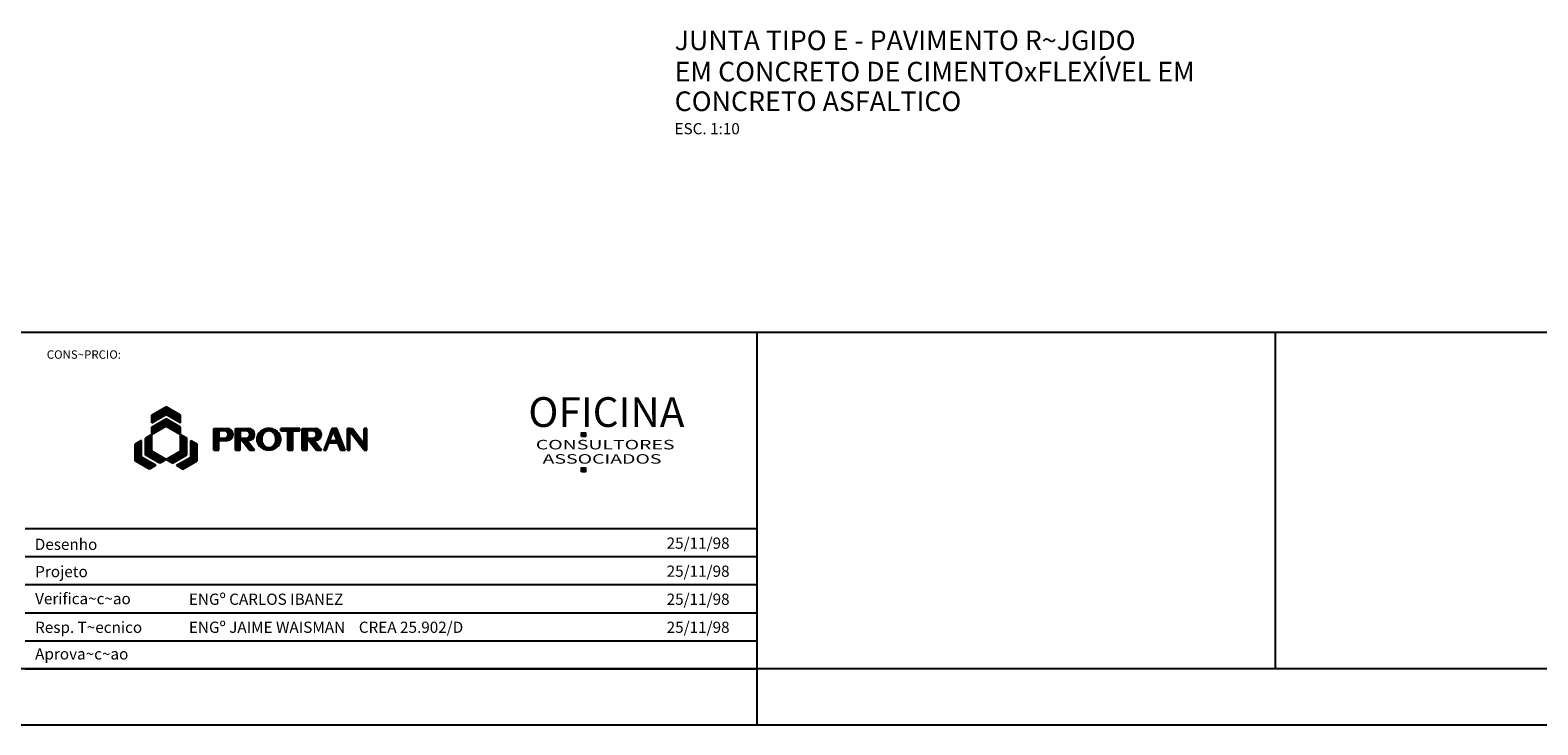
# Model space of a CAD drawing. Extents: x 47507 to 48348, y 98794 to 99388.
# Drawn here: x 47848 to 48117, y 98794 to 98918 of the extents above; entities that cross this region are included whole.
import ezdxf

# ---------------------------------------------------------------- set-up
doc = ezdxf.new("R2010")
doc.units = 0
doc.header["$LTSCALE"] = 5
doc.header["$MEASUREMENT"] = 0
doc.linetypes.add('LIN0', pattern=[0])
doc.layers.get('0').update_dxf_attribs({"linetype": 'LIN0'})
for name, color, linetype in [('E-TX2', 2, 'CONTINUOUS'), ('FORM2', 2, 'CONTINUOUS'), ('FORM3', 3, 'CONTINUOUS'), ('FORM6', 6, 'CONTINUOUS'), ('PENA5', 2, 'CONTINUOUS')]:
    doc.layers.add(name, color=color, linetype=linetype)
doc.styles.add('SIMP', font='SIMPLEX', dxfattribs={"bigfont": 'SIMP'})
doc.styles.add('SUPERFRENCH', font='suf_____.pfb', dxfattribs={"width": 1.5})

# ---------------------------------------------------------------- blocks, each defined once
blk = doc.blocks.new('*X33')
at = {"color": 0}
for p, q in [((34, 12.5), (34, 13)), ((34.125, 12.5), (34.125, 13)), ((34.25, 12.5), (34.25, 13)), ((34.375, 12.5), (34.375, 13)), ((34.5, 12.5), (34.5, 13)), ((34.625, 12.5), (34.625, 13)), ((34.75, 12.5), (34.75, 13)), ((34.875, 12.5), (34.875, 13)), ((35, 12.5), (35, 13)), ((35.125, 12.5), (35.125, 13)), ((35.25, 12.5), (35.25, 13)), ((35.375, 12.5), (35.375, 13)), ((35.5, 8.5), (35.5, 13)), ((35.625, 8.5), (35.625, 13)), ((35.75, 8.5), (35.75, 13)), ((35.875, 8.5), (35.875, 13)), ((36, 8.5), (36, 13)), ((36.125, 8.5), (36.125, 13)), ((36.25, 8.5), (36.25, 13)), ((36.375, 8.5), (36.375, 13)), ((36.5, 12.5), (36.5, 13)), ((36.625, 12.5), (36.625, 13)), ((36.75, 12.5), (36.75, 13)), ((36.875, 12.5), (36.875, 13)), ((37, 12.5), (37, 13)), ((37.125, 12.5), (37.125, 13)), ((37.25, 12.5), (37.25, 13)), ((37.375, 12.5), (37.375, 13)), ((37.5, 12.5), (37.5, 13)), ((37.625, 12.5), (37.625, 13)), ((37.75, 12.5), (37.75, 13)), ((37.875, 12.5), (37.875, 13))]:
    blk.add_line(p, q, dxfattribs=at)
blk = doc.blocks.new('*X27')
at = {"color": 0}
for p, q in [((3.62, 6.18), (3.62, 9.78)), ((3.75, 6.1), (3.75, 9.86)), ((3.88, 6.03), (3.88, 9.93)), ((4, 5.96), (4, 10)), ((4.13, 5.89), (4.13, 10.07)), ((4.25, 5.81), (4.25, 10.14)), ((4.38, 5.74), (4.38, 10.22)), ((4.5, 5.67), (4.5, 10.29)), ((4.63, 5.6), (4.63, 10.36)), ((4.75, 5.53), (4.75, 10.43)), ((4.88, 5.45), (4.88, 7.01)), ((5, 5.38), (5, 6.94)), ((5.13, 5.31), (5.13, 6.87)), ((5.25, 5.24), (5.25, 6.8)), ((5.38, 5.16), (5.38, 6.72)), ((5.5, 5.09), (5.5, 6.65)), ((5.63, 5.02), (5.63, 6.58)), ((5.75, 4.95), (5.75, 6.51)), ((5.88, 4.88), (5.88, 6.43)), ((6, 4.8), (6, 6.36)), ((6.13, 4.73), (6.13, 6.29)), ((6.25, 4.66), (6.25, 6.22)), ((6.38, 4.59), (6.38, 6.15)), ((6.5, 4.52), (6.5, 6.07)), ((6.62, 4.59), (6.62, 6)), ((6.75, 4.66), (6.75, 5.93)), ((6.88, 4.73), (6.88, 5.86)), ((7, 4.8), (7, 5.79)), ((7.12, 4.88), (7.12, 5.71)), ((7.25, 4.95), (7.25, 5.64)), ((7.38, 5.02), (7.38, 5.57)), ((7.5, 5.09), (7.5, 5.5)), ((7.62, 5.16), (7.62, 5.42)), ((7.75, 5.24), (7.75, 5.35))]:
    blk.add_line(p, q, dxfattribs=at)
blk = doc.blocks.new('*X26')
at = {"color": 0}
for p, q in [((7.13, 11.8), (7.13, 13.36)), ((7.25, 11.88), (7.25, 13.44)), ((7.38, 11.95), (7.38, 13.51)), ((7.5, 12.02), (7.5, 13.58)), ((7.63, 12.09), (7.63, 13.65)), ((7.75, 12.17), (7.75, 13.72)), ((7.88, 12.24), (7.88, 13.8)), ((8, 12.31), (8, 13.87)), ((8.12, 12.38), (8.12, 13.94)), ((8.25, 12.45), (8.25, 14.01)), ((8.38, 12.53), (8.38, 14.08)), ((8.5, 12.6), (8.5, 14.16)), ((8.62, 12.67), (8.62, 14.23)), ((8.75, 12.74), (8.75, 14.3)), ((8.88, 12.81), (8.88, 14.37)), ((9, 12.89), (9, 14.45)), ((9.12, 12.96), (9.12, 14.52)), ((9.25, 13.03), (9.25, 14.59)), ((9.38, 13.1), (9.38, 14.66)), ((9.5, 13.18), (9.5, 14.73)), ((9.62, 13.25), (9.62, 14.81)), ((9.75, 13.32), (9.75, 14.88)), ((9.88, 13.39), (9.88, 14.95)), ((10, 13.46), (10, 15.02)), ((10.12, 13.39), (10.12, 14.95)), ((10.25, 13.32), (10.25, 14.88)), ((10.38, 13.25), (10.38, 14.81)), ((10.5, 13.18), (10.5, 14.73)), ((10.62, 13.1), (10.62, 14.66)), ((10.75, 13.03), (10.75, 14.59)), ((10.88, 12.96), (10.88, 14.52)), ((11, 12.89), (11, 14.45)), ((11.12, 12.81), (11.12, 14.37)), ((11.25, 12.74), (11.25, 14.3)), ((11.38, 12.67), (11.38, 14.23)), ((11.5, 12.6), (11.5, 14.16)), ((11.62, 12.53), (11.62, 14.08)), ((11.75, 12.45), (11.75, 14.01)), ((11.88, 12.38), (11.88, 13.94)), ((12, 12.31), (12, 13.87)), ((12.12, 12.24), (12.12, 13.8)), ((12.25, 12.17), (12.25, 13.72)), ((12.38, 12.09), (12.38, 13.65)), ((12.5, 12.02), (12.5, 13.58)), ((12.62, 11.95), (12.62, 13.51)), ((12.75, 11.88), (12.75, 13.44)), ((12.88, 11.8), (12.88, 13.36)), ((13, 6.71), (13, 13.29)), ((5.75, 7.43), (5.75, 11.01)), ((5.88, 7.36), (5.88, 11.08)), ((6, 7.29), (6, 11.15)), ((6.13, 7.21), (6.13, 11.23)), ((6.25, 7.14), (6.25, 11.3)), ((6.38, 7.07), (6.38, 11.37)), ((6.5, 7), (6.5, 11.44)), ((6.63, 6.93), (6.63, 11.52)), ((6.75, 6.85), (6.75, 11.59)), ((6.88, 6.78), (6.88, 11.66)), ((7, 6.71), (7, 11.73)), ((13.12, 6.78), (13.12, 11.66)), ((13.25, 6.85), (13.25, 11.59)), ((13.38, 6.93), (13.38, 11.52)), ((13.5, 7), (13.5, 11.44)), ((13.62, 7.07), (13.62, 11.37)), ((13.75, 7.14), (13.75, 11.3)), ((13.88, 7.21), (13.88, 11.23)), ((14, 7.29), (14, 11.15)), ((14.12, 7.36), (14.12, 11.08)), ((14.25, 7.43), (14.25, 11.01)), ((7.13, 6.64), (7.13, 8.2)), ((7.25, 6.56), (7.25, 8.12)), ((7.38, 6.49), (7.38, 8.05)), ((7.5, 6.42), (7.5, 7.98)), ((7.63, 6.35), (7.63, 7.91)), ((7.75, 6.28), (7.75, 7.83)), ((7.88, 6.2), (7.88, 7.76)), ((8, 6.13), (8, 7.69)), ((8.12, 6.06), (8.12, 7.62)), ((8.25, 5.99), (8.25, 7.55)), ((8.38, 5.92), (8.38, 7.47)), ((8.5, 5.84), (8.5, 7.4)), ((8.62, 5.77), (8.62, 7.33)), ((8.75, 5.81), (8.75, 7.26)), ((8.88, 5.89), (8.88, 7.19)), ((9, 5.96), (9, 7.11)), ((9.12, 6.03), (9.12, 7.04)), ((9.25, 6.1), (9.25, 6.97)), ((9.38, 6.18), (9.38, 6.9)), ((9.5, 6.25), (9.5, 6.82)), ((9.62, 6.32), (9.62, 6.75)), ((9.75, 6.39), (9.75, 6.68)), ((9.88, 6.46), (9.88, 6.61)), ((10.12, 6.46), (10.12, 6.61)), ((10.25, 6.39), (10.25, 6.68)), ((10.38, 6.32), (10.38, 6.75)), ((10.5, 6.25), (10.5, 6.82)), ((10.62, 6.18), (10.62, 6.9)), ((10.75, 6.1), (10.75, 6.97)), ((10.88, 6.03), (10.88, 7.04)), ((11, 5.96), (11, 7.11)), ((11.12, 5.89), (11.12, 7.19)), ((11.25, 5.81), (11.25, 7.26)), ((11.38, 5.77), (11.38, 7.33)), ((11.5, 5.84), (11.5, 7.4)), ((11.62, 5.92), (11.62, 7.47)), ((11.75, 5.99), (11.75, 7.55)), ((11.88, 6.06), (11.88, 7.62)), ((12, 6.13), (12, 7.69)), ((12.12, 6.2), (12.12, 7.76)), ((12.25, 6.28), (12.25, 7.83)), ((12.38, 6.35), (12.38, 7.91)), ((12.5, 6.42), (12.5, 7.98)), ((12.62, 6.49), (12.62, 8.05)), ((12.75, 6.56), (12.75, 8.12)), ((12.88, 6.64), (12.88, 8.2))]:
    blk.add_line(p, q, dxfattribs=at)
blk = doc.blocks.new('*X29')
at = {"color": 0}
for p, q in [((7.13, 14.29), (7.13, 15.85)), ((7.25, 14.36), (7.25, 15.92)), ((7.38, 14.43), (7.38, 15.99)), ((7.5, 14.5), (7.5, 16.06)), ((7.63, 14.58), (7.63, 16.13)), ((7.75, 14.65), (7.75, 16.21)), ((7.88, 14.72), (7.88, 16.28)), ((8, 14.79), (8, 16.35)), ((8.12, 14.86), (8.12, 16.42)), ((8.25, 14.94), (8.25, 16.5)), ((8.38, 15.01), (8.38, 16.57)), ((8.5, 15.08), (8.5, 16.64)), ((8.62, 15.15), (8.62, 16.71)), ((8.75, 15.23), (8.75, 16.78)), ((8.88, 15.3), (8.88, 16.86)), ((9, 15.37), (9, 16.93)), ((9.12, 15.44), (9.12, 17)), ((9.25, 15.51), (9.25, 17.07)), ((9.38, 15.59), (9.38, 17.14)), ((9.5, 15.66), (9.5, 17.22)), ((9.62, 15.73), (9.62, 17.29)), ((9.75, 15.8), (9.75, 17.36)), ((9.88, 15.87), (9.88, 17.43)), ((10, 15.95), (10, 17.51)), ((10.12, 15.87), (10.12, 17.43)), ((10.25, 15.8), (10.25, 17.36)), ((10.38, 15.73), (10.38, 17.29)), ((10.5, 15.66), (10.5, 17.22)), ((10.62, 15.59), (10.62, 17.14)), ((10.75, 15.51), (10.75, 17.07)), ((10.88, 15.44), (10.88, 17)), ((11, 15.37), (11, 16.93)), ((11.12, 15.3), (11.12, 16.86)), ((11.25, 15.23), (11.25, 16.78)), ((11.38, 15.15), (11.38, 16.71)), ((11.5, 15.08), (11.5, 16.64)), ((11.62, 15.01), (11.62, 16.57)), ((11.75, 14.94), (11.75, 16.5)), ((11.88, 14.86), (11.88, 16.42)), ((12, 14.79), (12, 16.35)), ((12.12, 14.72), (12.12, 16.28)), ((12.25, 14.65), (12.25, 16.21)), ((12.38, 14.58), (12.38, 16.13)), ((12.5, 14.5), (12.5, 16.06)), ((12.62, 14.43), (12.62, 15.99)), ((12.75, 14.36), (12.75, 15.92)), ((12.88, 14.29), (12.88, 15.85)), ((13, 14.21), (13, 15.77))]:
    blk.add_line(p, q, dxfattribs=at)
blk = doc.blocks.new('*X28')
at = {"color": 0}
for p, q in [((15.25, 5.53), (15.25, 10.43)), ((15.38, 5.6), (15.38, 10.36)), ((15.5, 5.67), (15.5, 10.29)), ((15.62, 5.74), (15.62, 10.22)), ((15.75, 5.81), (15.75, 10.14)), ((15.88, 5.89), (15.88, 10.07)), ((16, 5.96), (16, 10)), ((16.12, 6.03), (16.12, 9.93)), ((16.25, 6.1), (16.25, 9.86)), ((16.38, 6.18), (16.38, 9.78)), ((14, 4.8), (14, 6.36)), ((14.12, 4.88), (14.12, 6.43)), ((14.25, 4.95), (14.25, 6.51)), ((14.38, 5.02), (14.38, 6.58)), ((14.5, 5.09), (14.5, 6.65)), ((14.62, 5.16), (14.62, 6.72)), ((14.75, 5.24), (14.75, 6.8)), ((14.88, 5.31), (14.88, 6.87)), ((15, 5.38), (15, 6.94)), ((15.12, 5.45), (15.12, 7.01)), ((12.25, 5.24), (12.25, 5.35)), ((12.38, 5.16), (12.38, 5.42)), ((12.5, 5.09), (12.5, 5.5)), ((12.62, 5.02), (12.62, 5.57)), ((12.75, 4.95), (12.75, 5.64)), ((12.88, 4.88), (12.88, 5.71)), ((13, 4.8), (13, 5.79)), ((13.12, 4.73), (13.12, 5.86)), ((13.25, 4.66), (13.25, 5.93)), ((13.38, 4.59), (13.38, 6)), ((13.5, 4.52), (13.5, 6.07)), ((13.62, 4.59), (13.62, 6.15)), ((13.75, 4.66), (13.75, 6.22)), ((13.88, 4.73), (13.88, 6.29))]:
    blk.add_line(p, q, dxfattribs=at)
blk = doc.blocks.new('*X31')
at = {"color": 0}
for p, q in [((24.5, 8.5), (24.5, 13)), ((24.62, 8.5), (24.62, 13)), ((24.75, 8.5), (24.75, 13)), ((24.88, 8.5), (24.88, 13)), ((25, 8.5), (25, 13)), ((25.12, 8.5), (25.12, 13)), ((25.25, 8.5), (25.25, 13)), ((25.38, 8.5), (25.38, 13)), ((25.5, 12.5), (25.5, 13)), ((25.62, 12.5), (25.62, 13)), ((25.75, 12.5), (25.75, 13)), ((25.88, 12.5), (25.88, 13)), ((26, 12.5), (26, 13)), ((26.12, 12.5), (26.12, 13)), ((26.25, 12.5), (26.25, 13)), ((26.38, 12.5), (26.38, 13)), ((26.5, 12.5), (26.5, 13)), ((26.62, 12.5), (26.62, 13)), ((26.75, 12.5), (26.75, 13)), ((26.88, 12.49), (26.88, 13)), ((27, 12.46), (27, 13)), ((27.12, 12.4), (27.12, 13)), ((27.25, 12.31), (27.25, 13)), ((27.38, 12.16), (27.38, 12.99)), ((27.5, 10.53), (27.5, 12.97)), ((27.62, 10.56), (27.62, 12.94)), ((27.75, 10.6), (27.75, 12.9)), ((27.88, 10.67), (27.88, 12.83)), ((28, 10.75), (28, 12.75)), ((28.12, 10.86), (28.12, 12.64)), ((25.5, 10.5), (25.5, 11)), ((25.62, 10.5), (25.62, 11)), ((25.75, 10.5), (25.75, 11)), ((25.88, 10.5), (25.88, 11)), ((26, 10.37), (26, 11)), ((26.12, 10.22), (26.12, 11)), ((26.25, 10.06), (26.25, 11)), ((26.38, 9.91), (26.38, 11)), ((26.5, 9.75), (26.5, 11)), ((26.62, 9.59), (26.62, 11)), ((26.75, 9.44), (26.75, 11)), ((26.88, 9.28), (26.88, 11.01)), ((27, 10.5), (27, 11.04)), ((27, 9.12), (27, 10.37)), ((27.12, 10.5), (27.12, 11.1)), ((27.12, 8.97), (27.12, 10.22)), ((27.25, 10.5), (27.25, 11.19)), ((27.25, 8.81), (27.25, 10.06)), ((27.38, 10.51), (27.38, 11.34)), ((27.38, 8.66), (27.38, 9.91)), ((27.5, 8.5), (27.5, 9.75)), ((27.62, 8.5), (27.62, 9.59)), ((28.25, 11), (28.25, 12.5)), ((28.38, 11.21), (28.38, 12.29)), ((27.75, 8.5), (27.75, 9.44)), ((27.88, 8.5), (27.88, 9.28)), ((28, 8.5), (28, 9.12)), ((28.12, 8.5), (28.12, 8.97)), ((28.25, 8.5), (28.25, 8.81)), ((28.38, 8.5), (28.38, 8.66))]:
    blk.add_line(p, q, dxfattribs=at)
blk = doc.blocks.new('*X30')
at = {"color": 0}
for p, q in [((20, 8.5), (20, 13)), ((20.12, 8.5), (20.12, 13)), ((20.25, 8.5), (20.25, 13)), ((20.38, 8.5), (20.38, 13)), ((20.5, 8.5), (20.5, 13)), ((20.62, 8.5), (20.62, 13)), ((20.75, 8.5), (20.75, 13)), ((20.88, 8.5), (20.88, 13)), ((21, 12.5), (21, 13)), ((21.12, 12.5), (21.12, 13)), ((21.25, 12.5), (21.25, 13)), ((21.38, 12.5), (21.38, 13)), ((21.5, 12.5), (21.5, 13)), ((21.62, 12.5), (21.62, 13)), ((21.75, 12.5), (21.75, 13)), ((21.88, 12.5), (21.88, 13)), ((22, 12.5), (22, 13)), ((22.12, 12.5), (22.12, 13)), ((22.25, 12.5), (22.25, 13)), ((22.38, 12.49), (22.38, 13)), ((22.5, 12.46), (22.5, 13)), ((22.62, 12.4), (22.62, 13)), ((22.75, 12.31), (22.75, 13)), ((22.88, 12.16), (22.88, 12.99)), ((23, 10.53), (23, 12.97)), ((23.12, 10.56), (23.12, 12.94)), ((23.25, 10.6), (23.25, 12.9)), ((23.38, 10.67), (23.38, 12.83)), ((23.5, 10.75), (23.5, 12.75)), ((23.62, 10.86), (23.62, 12.64)), ((21, 10.5), (21, 11)), ((21.12, 10.5), (21.12, 11)), ((21.25, 10.5), (21.25, 11)), ((21.38, 10.5), (21.38, 11)), ((21.5, 10.5), (21.5, 11)), ((21.62, 10.5), (21.62, 11)), ((21.75, 10.5), (21.75, 11)), ((21.88, 10.5), (21.88, 11)), ((22, 10.5), (22, 11)), ((22.12, 10.5), (22.12, 11)), ((22.25, 10.5), (22.25, 11)), ((22.38, 10.5), (22.38, 11.01)), ((22.5, 10.5), (22.5, 11.04)), ((22.62, 10.5), (22.62, 11.1)), ((22.75, 10.5), (22.75, 11.19)), ((22.88, 10.51), (22.88, 11.34)), ((23.75, 11), (23.75, 12.5)), ((23.88, 11.21), (23.88, 12.29))]:
    blk.add_line(p, q, dxfattribs=at)
blk = doc.blocks.new('*X32')
at = {"color": 0}
for p, q in [((30.18, 11.58), (30.16, 12.65)), ((30.3, 11.8), (30.28, 12.72)), ((30.42, 11.97), (30.41, 12.77)), ((30.54, 12.1), (30.53, 12.83)), ((30.67, 12.2), (30.66, 12.87)), ((30.79, 12.29), (30.78, 12.9)), ((30.91, 12.36), (30.9, 12.94)), ((31.04, 12.41), (31.03, 12.96)), ((31.16, 12.46), (31.15, 12.98)), ((31.29, 12.48), (31.28, 12.99)), ((31.41, 12.5), (31.4, 13)), ((31.54, 12.5), (31.53, 13)), ((31.66, 12.49), (31.65, 13)), ((31.79, 12.47), (31.78, 12.99)), ((31.91, 12.43), (31.9, 12.97)), ((32.04, 12.38), (32.03, 12.95)), ((32.16, 12.32), (32.15, 12.92)), ((32.29, 12.23), (32.28, 12.89)), ((32.42, 12.13), (32.41, 12.85)), ((32.55, 12), (32.53, 12.8)), ((32.67, 11.84), (32.66, 12.75)), ((32.8, 11.62), (32.78, 12.68)), ((29.08, 10.2), (29.06, 11.23)), ((29.21, 9.86), (29.18, 11.58)), ((29.34, 9.63), (29.3, 11.81)), ((29.46, 9.45), (29.42, 12)), ((29.59, 9.3), (29.54, 12.15)), ((29.72, 9.17), (29.67, 12.28)), ((29.85, 9.06), (29.79, 12.39)), ((29.97, 8.97), (29.91, 12.49)), ((30.06, 11.23), (30.04, 12.57)), ((30.1, 8.88), (30.08, 10.2)), ((30.23, 8.81), (30.21, 9.86)), ((30.35, 8.75), (30.34, 9.65)), ((30.48, 8.7), (30.46, 9.48)), ((32.6, 8.73), (32.59, 9.55)), ((32.73, 8.79), (32.71, 9.72)), ((32.85, 8.86), (32.83, 9.94)), ((32.93, 11.27), (32.91, 12.61)), ((32.97, 8.93), (32.95, 10.3)), ((33.1, 9.02), (33.04, 12.53)), ((33.22, 9.12), (33.16, 12.43)), ((33.34, 9.23), (33.29, 12.32)), ((33.47, 9.36), (33.42, 12.19)), ((33.59, 9.52), (33.54, 12.04)), ((33.71, 9.7), (33.67, 11.86)), ((33.83, 9.94), (33.8, 11.62)), ((33.95, 10.3), (33.93, 11.27)), ((30.6, 8.65), (30.59, 9.36)), ((30.73, 8.61), (30.72, 9.26)), ((30.86, 8.58), (30.84, 9.18)), ((30.98, 8.55), (30.97, 9.11)), ((31.11, 8.53), (31.1, 9.06)), ((31.23, 8.51), (31.22, 9.03)), ((31.36, 8.5), (31.35, 9.01)), ((31.48, 8.5), (31.47, 9)), ((31.61, 8.5), (31.6, 9)), ((31.73, 8.51), (31.72, 9.02)), ((31.86, 8.52), (31.85, 9.05)), ((31.98, 8.54), (31.97, 9.09)), ((32.11, 8.57), (32.1, 9.15)), ((32.23, 8.6), (32.22, 9.22)), ((32.35, 8.63), (32.34, 9.3)), ((32.48, 8.68), (32.47, 9.41))]:
    blk.add_line(p, q, dxfattribs=at)
blk = doc.blocks.new('*X36')
at = {"color": 0}
for p, q in [((43.13, 8.5), (44.77, 13)), ((43.27, 8.5), (44.9, 13)), ((43.4, 8.5), (45.04, 13)), ((44.01, 9.8), (45.17, 13)), ((45.04, 12.26), (45.3, 13)), ((45.1, 12.09), (45.44, 13)), ((45.17, 11.91), (45.57, 13)), ((45.24, 11.73), (45.7, 13)), ((45.31, 11.56), (45.79, 12.89)), ((45.38, 11.38), (45.86, 12.71)), ((44.21, 10), (44.39, 10.5)), ((44.34, 10), (44.53, 10.5)), ((44.48, 10), (44.66, 10.5)), ((44.61, 10), (44.79, 10.5)), ((44.74, 10), (44.93, 10.5)), ((44.88, 10), (45.06, 10.5)), ((45.01, 10), (45.19, 10.5)), ((45.14, 10), (45.32, 10.5)), ((45.28, 10), (45.46, 10.5)), ((45.41, 10), (45.59, 10.5)), ((45.45, 11.2), (45.93, 12.53)), ((45.52, 11.03), (46, 12.36)), ((45.54, 10), (46.21, 11.83)), ((45.59, 10.85), (46.07, 12.18)), ((45.65, 10.67), (46.14, 12)), ((45.67, 10), (46.28, 11.65)), ((45.81, 10), (46.34, 11.47)), ((45.93, 9.97), (46.41, 11.3)), ((46, 9.79), (46.48, 11.12)), ((46.07, 9.61), (46.55, 10.94)), ((46.14, 9.44), (46.62, 10.77)), ((46.2, 9.26), (46.69, 10.59)), ((46.27, 9.08), (46.76, 10.41)), ((46.34, 8.91), (46.82, 10.24)), ((46.41, 8.73), (46.89, 10.06)), ((46.48, 8.55), (46.96, 9.88)), ((46.59, 8.5), (47.03, 9.71)), ((46.73, 8.5), (47.1, 9.53)), ((43, 8.5), (43.01, 8.52)), ((46.86, 8.5), (47.17, 9.35)), ((46.99, 8.5), (47.24, 9.18)), ((47.12, 8.5), (47.31, 9)), ((47.26, 8.5), (47.37, 8.82)), ((47.39, 8.5), (47.44, 8.65))]:
    blk.add_line(p, q, dxfattribs=at)
blk = doc.blocks.new('*X34')
at = {"color": 0}
for p, q in [((38.5, 8.5), (38.5, 13)), ((38.62, 8.5), (38.62, 13)), ((38.75, 8.5), (38.75, 13)), ((38.88, 8.5), (38.88, 13)), ((39, 8.5), (39, 13)), ((39.12, 8.5), (39.12, 13)), ((39.25, 8.5), (39.25, 13)), ((39.38, 8.5), (39.38, 13)), ((39.5, 12.5), (39.5, 13)), ((39.62, 12.5), (39.62, 13)), ((39.75, 12.5), (39.75, 13)), ((39.88, 12.5), (39.88, 13)), ((40, 12.5), (40, 13)), ((40.12, 12.5), (40.12, 13)), ((40.25, 12.5), (40.25, 13)), ((40.38, 12.5), (40.38, 13)), ((40.5, 12.5), (40.5, 13)), ((40.62, 12.5), (40.62, 13)), ((40.75, 12.5), (40.75, 13)), ((40.88, 12.49), (40.88, 13)), ((41, 12.46), (41, 13)), ((41.12, 12.4), (41.12, 13)), ((41.25, 12.31), (41.25, 13)), ((41.38, 12.16), (41.38, 12.99)), ((41.5, 10.53), (41.5, 12.97)), ((41.62, 10.56), (41.62, 12.94)), ((41.75, 10.6), (41.75, 12.9)), ((41.88, 10.67), (41.88, 12.83)), ((42, 10.75), (42, 12.75)), ((42.12, 10.86), (42.12, 12.64)), ((39.5, 10.5), (39.5, 11)), ((39.62, 10.5), (39.62, 11)), ((39.75, 10.5), (39.75, 11)), ((39.88, 10.5), (39.88, 11)), ((40, 10.37), (40, 11)), ((40.12, 10.22), (40.12, 11)), ((40.25, 10.06), (40.25, 11)), ((40.38, 9.91), (40.38, 11)), ((40.5, 9.75), (40.5, 11)), ((40.62, 9.59), (40.62, 11)), ((40.75, 9.44), (40.75, 11)), ((40.88, 9.28), (40.88, 11.01)), ((41, 10.5), (41, 11.04)), ((41, 9.12), (41, 10.37)), ((41.12, 10.5), (41.12, 11.1)), ((41.12, 8.97), (41.12, 10.22)), ((41.25, 10.5), (41.25, 11.19)), ((41.25, 8.81), (41.25, 10.06)), ((41.38, 10.51), (41.38, 11.34)), ((41.38, 8.66), (41.38, 9.91)), ((41.5, 8.5), (41.5, 9.75)), ((41.62, 8.5), (41.62, 9.59)), ((42.25, 11), (42.25, 12.5)), ((42.38, 11.21), (42.38, 12.29)), ((41.75, 8.5), (41.75, 9.44)), ((41.88, 8.5), (41.88, 9.28)), ((42, 8.5), (42, 9.12)), ((42.12, 8.5), (42.12, 8.97)), ((42.25, 8.5), (42.25, 8.81)), ((42.38, 8.5), (42.38, 8.66))]:
    blk.add_line(p, q, dxfattribs=at)
blk = doc.blocks.new('*X35')
at = {"color": 0}
for p, q in [((48, 8.5), (48, 13)), ((48.12, 8.5), (48.12, 13)), ((48.25, 8.5), (48.25, 13)), ((48.38, 8.5), (48.38, 13)), ((48.5, 12.36), (48.5, 13)), ((48.62, 12.2), (48.62, 13)), ((48.75, 12.04), (48.75, 13)), ((48.88, 11.88), (48.88, 13)), ((49, 11.71), (49, 13)), ((49.12, 11.55), (49.12, 12.84)), ((49.25, 11.39), (49.25, 12.68)), ((51.5, 8.5), (51.5, 13)), ((51.62, 8.5), (51.62, 13)), ((51.75, 8.5), (51.75, 13)), ((51.88, 8.5), (51.88, 13)), ((49.38, 11.23), (49.38, 12.52)), ((49.5, 11.07), (49.5, 12.36)), ((49.62, 10.91), (49.62, 12.2)), ((49.75, 10.75), (49.75, 12.04)), ((49.88, 10.59), (49.88, 11.88)), ((50, 10.43), (50, 11.71)), ((50.12, 10.27), (50.12, 11.55)), ((50.25, 10.11), (50.25, 11.39)), ((50.38, 9.95), (50.38, 11.23)), ((50.5, 9.79), (50.5, 11.07)), ((50.62, 9.62), (50.62, 10.91)), ((50.75, 9.46), (50.75, 10.75)), ((50.88, 9.3), (50.88, 10.59)), ((51, 9.14), (51, 10.43)), ((51.12, 8.98), (51.12, 10.27)), ((51.25, 8.82), (51.25, 10.11)), ((51.38, 8.66), (51.38, 9.95))]:
    blk.add_line(p, q, dxfattribs=at)

msp = doc.modelspace()

# ---------------------------------------------------------------- linework, layer by layer
at = {"layer": 'FORM2'}
for p, q in [((47531.85262, 98863.65884, -16.294), (48162.85262, 98863.65839, -16.294)), ((47847.35259, 98828.65862, -16.294), (47977.85259, 98828.65852, -16.294)), ((47847.35259, 98823.65862, -16.294), (47977.85259, 98823.65852, -16.294)), ((47847.35259, 98818.65862, -16.294), (47977.85259, 98818.65852, -16.294)), ((47847.35258, 98813.65862, -16.294), (47977.85258, 98813.65852, -16.294)), ((47847.35258, 98808.65862, -16.294), (47977.85258, 98808.65852, -16.294)), ((47977.85258, 98803.65852, -16.294), (47977.85257, 98793.65852, -16.294)), ((47506.85257, 98793.65886, -16.294), (48347.85257, 98793.65825, -16.294))]:
    msp.add_line(p, q, dxfattribs=at)
at = {"layer": 'FORM3'}
for p, q in [((47869.95359, 98848.85688, -16.294), (47872.50866, 98850.33205, -16.294)), ((47875.06372, 98848.85688, -16.294), (47872.50866, 98850.33205, -16.294)), ((47872.50866, 98846.88999, -16.294), (47868.80381, 98844.751, -16.294)), ((47869.95359, 98847.52923, -16.294), (47872.50866, 98849.0044, -16.294)), ((47869.95359, 98847.52923, -16.294), (47869.95359, 98848.85688, -16.294)), ((47869.95359, 98846.74248, -16.294), (47872.50866, 98848.21764, -16.294)), ((47870.31556, 98847.73822, -16.294), (47869.95359, 98847.52923, -16.294)), ((47869.95359, 98842.4645, -16.294), (47869.95359, 98846.74248, -16.294)), ((47875.06372, 98847.52923, -16.294), (47872.50866, 98849.0044, -16.294)), ((47875.06372, 98846.74247, -16.294), (47872.50866, 98848.21764, -16.294)), ((47872.50866, 98846.88999, -16.294), (47876.2135, 98844.751, -16.294)), ((47874.70175, 98847.73821, -16.294), (47875.06372, 98847.52923, -16.294)), ((47875.06372, 98847.52923, -16.294), (47875.06372, 98848.85688, -16.294)), ((47875.06372, 98842.46449, -16.294), (47875.06372, 98846.74247, -16.294)), ((47868.12246, 98844.35763, -16.294), (47866.97268, 98843.6938, -16.294)), ((47868.12246, 98841.40729, -16.294), (47868.12246, 98844.35763, -16.294)), ((47868.80381, 98841.80067, -16.294), (47868.80381, 98844.751, -16.294)), ((47876.21349, 98841.80067, -16.294), (47876.2135, 98844.751, -16.294)), ((47876.89484, 98841.40729, -16.294), (47876.89485, 98844.35762, -16.294)), ((47876.89485, 98844.35762, -16.294), (47878.04462, 98843.69379, -16.294)), ((47866.97268, 98840.74347, -16.294), (47866.97268, 98843.6938, -16.294)), ((47870.67752, 98839.93213, -16.294), (47868.12246, 98841.40729, -16.294)), ((47871.35887, 98840.3255, -16.294), (47868.80381, 98841.80067, -16.294)), ((47873.65843, 98840.3255, -16.294), (47869.95359, 98842.4645, -16.294)), ((47875.06372, 98842.46449, -16.294), (47871.35887, 98840.3255, -16.294)), ((47873.65843, 98840.3255, -16.294), (47876.21349, 98841.80067, -16.294)), ((47874.33978, 98839.93212, -16.294), (47876.89484, 98841.40729, -16.294)), ((47878.04462, 98840.74346, -16.294), (47878.04462, 98843.69379, -16.294)), ((47869.52774, 98839.2683, -16.294), (47866.97268, 98840.74347, -16.294)), ((47870.67752, 98839.93213, -16.294), (47869.52774, 98839.2683, -16.294)), ((47874.33978, 98839.93212, -16.294), (47875.48956, 98839.2683, -16.294)), ((47875.48956, 98839.2683, -16.294), (47878.04462, 98840.74346, -16.294))]:
    msp.add_line(p, q, dxfattribs=at)
at = {"layer": 'FORM3', "color": 3}
for p, q in [((47881.02553, 98846.49472, -16.294), (47883.36767, 98846.49472, -16.294)), ((47881.02553, 98842.66212, -16.294), (47881.02553, 98846.49472, -16.294)), ((47882.94183, 98846.06887, -16.294), (47881.87722, 98846.06887, -16.294)), ((47881.87722, 98846.06887, -16.294), (47881.87722, 98844.79134, -16.294)), ((47881.87722, 98844.79134, -16.294), (47882.94183, 98844.79134, -16.294)), ((47881.87722, 98844.3655, -16.294), (47883.36767, 98844.3655, -16.294)), ((47881.87722, 98842.66212, -16.294), (47881.87722, 98844.3655, -16.294)), ((47884.85813, 98846.49471, -16.294), (47887.20027, 98846.49471, -16.294)), ((47884.85813, 98842.66212, -16.294), (47884.85813, 98846.49471, -16.294)), ((47885.70982, 98846.06887, -16.294), (47885.70981, 98844.79134, -16.294)), ((47885.70981, 98844.79134, -16.294), (47886.77442, 98844.79134, -16.294)), ((47885.70981, 98842.66212, -16.294), (47885.70981, 98844.36549, -16.294)), ((47885.70981, 98844.36549, -16.294), (47886.05049, 98844.36549, -16.294)), ((47886.77443, 98846.06887, -16.294), (47885.70982, 98846.06887, -16.294)), ((47886.05049, 98844.36549, -16.294), (47887.41319, 98842.66212, -16.294)), ((47886.90218, 98844.36549, -16.294), (47887.20027, 98844.36549, -16.294)), ((47888.26488, 98842.66212, -16.294), (47886.90218, 98844.36549, -16.294)), ((47896.35591, 98846.49471, -16.294), (47892.94916, 98846.49471, -16.294)), ((47892.94916, 98846.49471, -16.294), (47892.94916, 98846.06886, -16.294)), ((47892.94916, 98846.06886, -16.294), (47894.22669, 98846.06886, -16.294)), ((47894.22669, 98846.06886, -16.294), (47894.22669, 98842.66211, -16.294)), ((47895.07838, 98846.06886, -16.294), (47896.35591, 98846.06886, -16.294)), ((47895.07838, 98842.66211, -16.294), (47895.07838, 98846.06886, -16.294)), ((47896.35591, 98846.06886, -16.294), (47896.35591, 98846.49471, -16.294)), ((47896.78175, 98842.66211, -16.294), (47896.78176, 98846.49471, -16.294)), ((47896.78176, 98846.49471, -16.294), (47899.1239, 98846.4947, -16.294)), ((47898.69805, 98846.06886, -16.294), (47897.63344, 98846.06886, -16.294)), ((47897.63344, 98846.06886, -16.294), (47897.63344, 98844.79133, -16.294)), ((47897.63344, 98844.79133, -16.294), (47898.69805, 98844.79133, -16.294)), ((47897.63344, 98844.36549, -16.294), (47897.97412, 98844.36549, -16.294)), ((47897.63344, 98842.66211, -16.294), (47897.63344, 98844.36549, -16.294)), ((47897.97412, 98844.36549, -16.294), (47899.33682, 98842.66211, -16.294)), ((47900.18851, 98842.66211, -16.294), (47898.82581, 98844.36548, -16.294)), ((47898.82581, 98844.36548, -16.294), (47899.1239, 98844.36548, -16.294)), ((47902.10481, 98846.4947, -16.294), (47900.61435, 98842.66211, -16.294)), ((47901.04019, 98842.66211, -16.294), (47901.53701, 98843.93964, -16.294)), ((47901.53701, 98843.93964, -16.294), (47903.09844, 98843.93964, -16.294)), ((47901.70262, 98844.36548, -16.294), (47902.31773, 98845.94719, -16.294)), ((47901.70262, 98844.36548, -16.294), (47902.93283, 98844.36548, -16.294)), ((47902.95649, 98846.4947, -16.294), (47902.10481, 98846.4947, -16.294)), ((47902.53065, 98846.4947, -16.294), (47902.10481, 98846.4947, -16.294)), ((47902.31773, 98845.94719, -16.294), (47902.93283, 98844.36548, -16.294)), ((47904.44694, 98842.66211, -16.294), (47902.95649, 98846.4947, -16.294)), ((47903.09844, 98843.93964, -16.294), (47903.59526, 98842.66211, -16.294)), ((47904.87279, 98846.4947, -16.294), (47905.72448, 98846.4947, -16.294)), ((47904.87279, 98846.4947, -16.294), (47904.87279, 98842.6621, -16.294)), ((47905.29863, 98846.4947, -16.294), (47904.87279, 98846.4947, -16.294)), ((47907.8537, 98842.6621, -16.294), (47905.29863, 98845.94719, -16.294)), ((47905.29863, 98842.6621, -16.294), (47905.29863, 98845.94719, -16.294)), ((47905.72448, 98846.4947, -16.294), (47907.8537, 98843.75713, -16.294)), ((47908.27954, 98846.4947, -16.294), (47907.8537, 98846.4947, -16.294)), ((47907.8537, 98846.4947, -16.294), (47907.8537, 98843.75713, -16.294)), ((47908.27954, 98842.6621, -16.294), (47908.27954, 98846.4947, -16.294)), ((47881.02553, 98842.66212, -16.294), (47881.87722, 98842.66212, -16.294)), ((47884.85813, 98842.66212, -16.294), (47885.70981, 98842.66212, -16.294)), ((47887.41319, 98842.66212, -16.294), (47888.26488, 98842.66212, -16.294)), ((47894.22669, 98842.66211, -16.294), (47895.07838, 98842.66211, -16.294)), ((47896.78175, 98842.66211, -16.294), (47897.63344, 98842.66211, -16.294)), ((47899.33682, 98842.66211, -16.294), (47900.18851, 98842.66211, -16.294)), ((47900.61435, 98842.66211, -16.294), (47901.04019, 98842.66211, -16.294)), ((47903.59526, 98842.66211, -16.294), (47904.44694, 98842.66211, -16.294)), ((47904.87279, 98842.6621, -16.294), (47905.29863, 98842.6621, -16.294)), ((47907.8537, 98842.6621, -16.294), (47908.27954, 98842.6621, -16.294))]:
    msp.add_line(p, q, dxfattribs=at)
at = {"layer": 'FORM3', "color": 3, "elevation": -16.294}
for points in [[(47890.81994, 98846.49471, 0.089445817), (47889.99507, 98846.34596, 0.094273161), (47889.31436, 98845.93344, 0.102013345), (47888.84916, 98845.30161, 0.108253563), (47888.69072, 98844.57841, 0.108253563), (47888.84916, 98843.85522, 0.102013345), (47889.31435, 98843.22339, 0.094273161), (47889.99507, 98842.81087, 0.089445817), (47890.81994, 98842.66212, 0.089445817), (47891.64481, 98842.81087, 0.094273161), (47892.32553, 98843.22338, 0.102013345), (47892.79073, 98843.85522, 0.108253563), (47892.94916, 98844.57841, 0.108253563), (47892.79073, 98845.30161, 0.102013345), (47892.32553, 98845.93344, 0.094273161), (47891.64481, 98846.34596, 0.089445817)], [(47890.81994, 98846.06887, 0.113016866), (47890.34119, 98845.95925, 0.103369003), (47889.91659, 98845.63232, 0.092126409), (47889.64238, 98845.1588, 0.085496885), (47889.54241, 98844.57841, 0.085496885), (47889.64238, 98843.99803, 0.092126409), (47889.91659, 98843.5245, 0.103369003), (47890.34119, 98843.19757, 0.113016866), (47890.81994, 98843.08796, 0.113016866), (47891.2987, 98843.19757, 0.103369003), (47891.72329, 98843.5245, 0.092126409), (47891.9975, 98843.99803, 0.085496885), (47892.09747, 98844.57841, 0.085496885), (47891.9975, 98845.1588, 0.092126409), (47891.72329, 98845.63232, 0.103369003), (47891.2987, 98845.95925, 0.113016866)]]:
    msp.add_lwpolyline(points, format="xyb", close=True, dxfattribs=at)
at = {"layer": 'FORM3', "elevation": -16.294}
for points in [[(47946.58986, 98845.04824), (47946.58986, 98845.73984), (47947.32256, 98845.73984), (47947.32256, 98845.04824)], [(47946.58986, 98838.78319), (47946.58986, 98839.47478), (47947.32255, 98839.47478), (47947.32255, 98838.78319)]]:
    msp.add_lwpolyline(points, close=True, dxfattribs=at)
at = {"layer": 'FORM3', "color": 3}
for centre, radius in [((47882.94183, 98845.43011, -16.294), 0.63877), ((47883.36767, 98845.43011, -16.294), 1.06461), ((47886.77442, 98845.4301, -16.294), 0.63877), ((47887.20027, 98845.4301, -16.294), 1.06461), ((47898.69805, 98845.43009, -16.294), 0.63877), ((47899.1239, 98845.43009, -16.294), 1.06461)]:
    msp.add_arc(centre, radius, 269.9999586, 89.9999586, dxfattribs=at)
at = {"layer": 'FORM3'}
for points in [[(47946.58986, 98845.04824, -16.294), (47946.58986, 98845.73984, -16.294), (47947.32256, 98845.04824, -16.294), (47947.32256, 98845.73984, -16.294)], [(47946.58986, 98838.78319, -16.294), (47946.58986, 98839.47478, -16.294), (47947.32255, 98838.78319, -16.294), (47947.32255, 98839.47478, -16.294)]]:
    msp.add_solid(points, dxfattribs=at)
at = {"layer": 'FORM6'}
for p, q in [((47977.85262, 98863.65852, -16.294), (47977.85258, 98803.65852, -16.294)), ((48070.35262, 98863.65846, -16.294), (48070.35258, 98803.65846, -16.294)), ((48337.85258, 98803.65826, -16.294), (47531.85258, 98803.65826, -16.294)), ((47847.35258, 98803.65862, -16.294), (47977.85258, 98803.65852, -16.294))]:
    msp.add_line(p, q, dxfattribs=at)

# ---------------------------------------------------------------- block references
at = {"layer": 'FORM3', "xscale": 0.8516877768765208, "yscale": 0.8516877768765208, "zscale": 0.8516877768765208, "rotation": 359.9999585534433}
for name in ['*X29', '*X26', '*X27', '*X28']:
    msp.add_blockref(name, (47863.99177, 98835.42279, -16.294), dxfattribs=at)
at = {"layer": 'FORM3', "color": 3, "xscale": 0.8516877768765208, "yscale": 0.8516877768765208, "zscale": 0.8516877768765208, "rotation": 359.9999585534433}
for name in ['*X30', '*X31', '*X32', '*X33', '*X34', '*X36', '*X35']:
    msp.add_blockref(name, (47863.99177, 98835.42279, -16.294), dxfattribs=at)

# ---------------------------------------------------------------- texts
at = {"layer": 'E-TX2', "style": 'SIMP'}
for s, height, p in [('CONS~PRCIO:', 1.5, (47851.20182, 98858.9379, -16.294)), ('25/11/98', 2, (47961.78982, 98825.0553, -16.294)), ('25/11/98', 2, (47961.78982, 98820.0553, -16.294)), ('ENGº CARLOS IBANEZ', 2, (47876.56625, 98815.05536, -16.294)), ('25/11/98', 2, (47961.78982, 98815.0553, -16.294)), ('ENGº JAIME WAISMAN    CREA 25.902/D', 2, (47876.56624, 98810.05536, -16.294)), ('25/11/98', 2, (47961.78981, 98810.0553, -16.294))]:
    msp.add_text(s, height=height, rotation=359.9999586, dxfattribs=at).set_placement(p)
at = {"layer": 'FORM2', "style": 'SIMP'}
for s, p in [('Desenho ', (47849.06965, 98824.84622, -16.294)), ('Projeto', (47849.14348, 98819.98374, -16.294)), ('Verifica~c~ao', (47849.12583, 98815.16188, -16.294)), ('Resp. T~ecnico', (47849.12583, 98810.05234, -16.294)), ('Aprova~c~ao', (47849.12582, 98805.30776, -16.294))]:
    msp.add_text(s, height=2, rotation=359.9999586, dxfattribs=at).set_placement(p)
at = {"layer": 'FORM3', "style": 'SUPERFRENCH'}
msp.add_text('OFICINA', height=5.30303, rotation=359.9999586, dxfattribs=at).set_placement((47937.11437, 98846.77609, -16.294))
at = {"layer": 'FORM3', "style": 'SUPERFRENCH', "width": 1.5}
for s, height, p in [('CONSULTORES', 1.6969697, (47938.45202, 98842.77005, -16.294)), ('ASSOCIADOS', 1.69697, (47939.66042, 98840.22459, -16.294))]:
    msp.add_text(s, height=height, rotation=359.9999586, dxfattribs=at).set_placement(p)
at = {"layer": 'PENA5', "color": 7, "linetype": 'CONTINUOUS', "style": 'SIMP'}
for s, p in [('JUNTA TIPO E - PAVIMENTO R~JGIDO', (47963.21303, 98913.96425)), ('EM CONCRETO DE CIMENTOxFLEXÍVEL EM', (47963.21303, 98908.38946)), ('CONCRETO ASFALTICO', (47963.21303, 98903.10023))]:
    msp.add_text(s, height=3.5, dxfattribs=at).set_placement(p)
at = {"layer": 'PENA5', "color": 2, "linetype": 'CONTINUOUS', "style": 'SIMP'}
msp.add_text('ESC. 1:10', height=2, dxfattribs=at).set_placement((47963.1918, 98898.95868))

doc.saveas('drawing.dxf')
